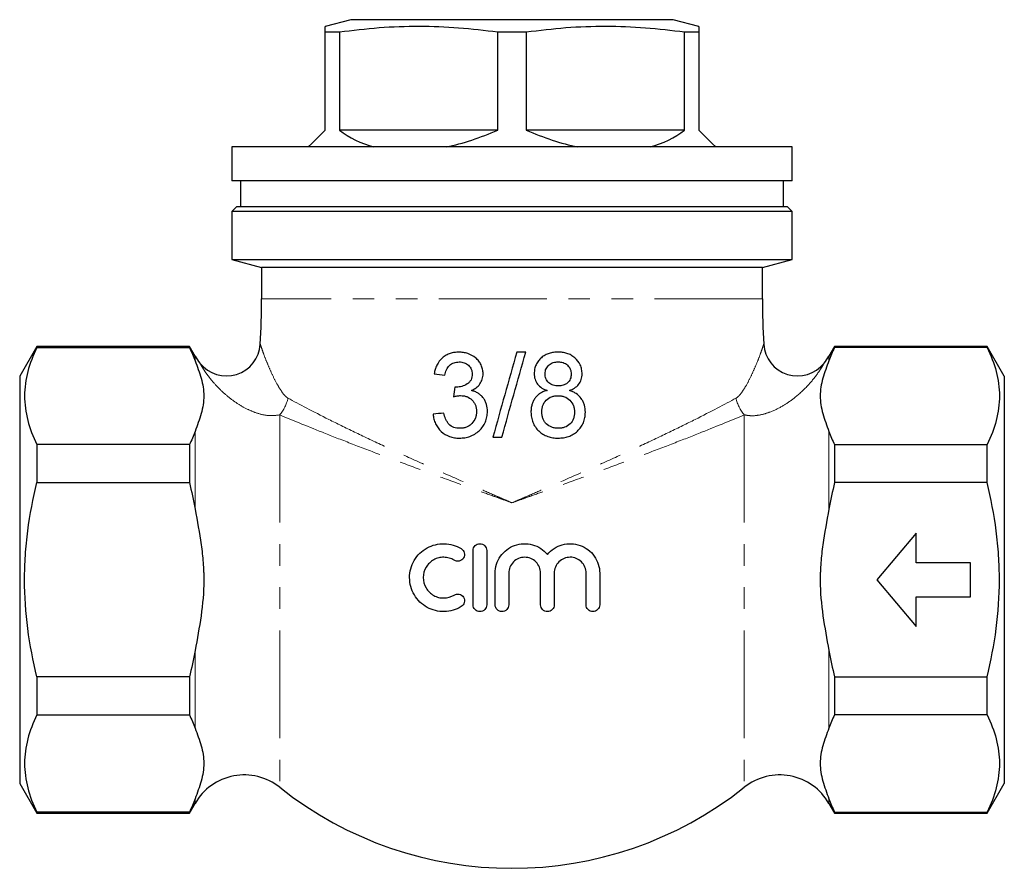
# Model space of a CAD drawing. Units: millimetres. Extents: x 48 to 370, y 103 to 245.
# Drawn here: x 131 to 189, y 193 to 243 of the extents above; entities that cross this region are included whole.
import ezdxf

# ---------------------------------------------------------------- set-up
doc = ezdxf.new("R2010")
doc.units = ezdxf.units.MM
doc.linetypes.add('PHANTOM', pattern=[12.7, 6.35, -1.27, 1.27, -1.27, 1.27, -1.27])

msp = doc.modelspace()

# ---------------------------------------------------------------- linework, layer by layer
at = {"color": 7, "linetype": 'Continuous', "lineweight": 25}
for p, q in [((150.225, 242.51), (148.725, 242.108)), ((169.225, 242.51), (150.225, 242.51)), ((170.725, 242.108), (169.225, 242.51)), ((149.557, 241.773), (148.725, 241.773)), ((148.725, 236.01), (148.725, 241.773)), ((149.557, 241.773), (149.557, 236.01)), ((160.557, 241.773), (158.894, 241.773)), ((158.894, 236.01), (158.894, 241.773)), ((160.557, 241.773), (160.557, 236.01)), ((170.725, 241.773), (169.894, 241.773)), ((169.894, 236.01), (169.894, 241.773)), ((170.725, 241.773), (170.725, 236.01)), ((158.894, 236.01), (149.557, 236.01)), ((169.894, 236.01), (160.557, 236.01)), ((143.225, 235.01), (143.225, 233.01)), ((176.225, 235.01), (143.225, 235.01)), ((176.225, 233.01), (176.225, 235.01)), ((176.225, 233.01), (143.225, 233.01)), ((143.725, 233.01), (143.725, 231.51)), ((175.725, 231.51), (175.725, 233.01)), ((143.525, 231.51), (143.225, 231.21)), ((143.525, 231.51), (159.725, 231.51)), ((159.725, 231.51), (175.925, 231.51)), ((176.225, 231.21), (175.925, 231.51)), ((143.225, 231.21), (143.225, 228.376)), ((159.725, 231.21), (143.225, 231.21)), ((176.225, 231.21), (159.725, 231.21)), ((176.225, 228.376), (176.225, 231.21)), ((143.225, 228.376), (144.975, 227.907)), ((143.225, 228.376), (159.725, 228.376)), ((159.725, 228.376), (176.225, 228.376)), ((174.475, 227.907), (176.225, 228.376)), ((144.975, 227.907), (144.975, 226.061)), ((174.475, 227.907), (144.975, 227.907)), ((174.475, 226.061), (174.475, 227.907)), ((131.736, 223.26), (130.725, 221.51)), ((140.725, 223.26), (131.736, 223.26)), ((131.736, 223.26), (131.736, 223.199)), ((131.736, 223.199), (140.725, 223.199)), ((141.057, 222.685), (140.725, 223.26)), ((140.725, 223.26), (140.725, 223.199)), ((160.539, 222.921), (160.009, 222.921)), ((178.725, 223.26), (178.393, 222.685)), ((187.715, 223.26), (178.725, 223.26)), ((178.725, 223.26), (178.725, 223.199)), ((187.715, 223.199), (178.725, 223.199)), ((188.725, 221.51), (187.715, 223.26)), ((187.715, 223.199), (187.715, 223.26)), ((130.725, 221.51), (130.725, 197.51)), ((188.725, 221.51), (188.725, 197.51)), ((158.598, 217.921), (159.128, 217.921)), ((131.736, 217.471), (131.736, 215.238)), ((140.725, 217.471), (131.736, 217.471)), ((140.725, 217.471), (140.725, 215.238)), ((178.725, 217.471), (178.725, 215.238)), ((178.725, 217.471), (187.715, 217.471)), ((187.715, 215.238), (187.715, 217.471)), ((131.736, 215.238), (140.725, 215.238)), ((187.715, 215.238), (178.725, 215.238)), ((183.533, 212.26), (181.225, 209.51)), ((183.533, 210.51), (183.533, 212.26)), ((157.434, 208.036), (157.434, 211.236)), ((158.234, 211.236), (158.234, 208.036)), ((186.725, 210.51), (183.533, 210.51)), ((186.725, 208.51), (186.725, 210.51)), ((158.734, 208.036), (158.734, 209.897)), ((159.534, 209.897), (159.534, 208.036)), ((161.412, 208.036), (161.412, 209.897)), ((162.212, 209.897), (162.212, 208.036)), ((164.091, 208.036), (164.091, 209.897)), ((164.891, 209.897), (164.891, 208.036)), ((181.225, 209.51), (183.533, 206.76)), ((183.533, 206.76), (183.533, 208.51)), ((183.533, 208.51), (186.725, 208.51)), ((131.736, 203.782), (131.736, 201.549)), ((140.725, 203.782), (131.736, 203.782)), ((140.725, 203.782), (140.725, 201.549)), ((178.725, 203.782), (187.715, 203.782)), ((178.725, 203.782), (178.725, 201.549)), ((187.715, 201.549), (187.715, 203.782)), ((131.736, 201.549), (140.725, 201.549)), ((187.715, 201.549), (178.725, 201.549)), ((130.725, 197.51), (131.736, 195.76)), ((187.715, 195.76), (188.725, 197.51)), ((140.725, 195.76), (141.057, 196.335)), ((178.393, 196.335), (178.725, 195.76)), ((131.736, 195.82), (131.736, 195.76)), ((140.725, 195.82), (131.736, 195.82)), ((131.736, 195.76), (140.725, 195.76)), ((140.725, 195.82), (140.725, 195.76)), ((178.725, 195.82), (187.715, 195.82)), ((178.725, 195.82), (178.725, 195.76)), ((178.725, 195.76), (187.715, 195.76)), ((187.715, 195.76), (187.715, 195.82))]:
    msp.add_line(p, q, dxfattribs=at)
at = {"color": 8, "linetype": 'PHANTOM', "lineweight": 18}
for p, q in [((174.475, 226.061), (144.975, 226.061)), ((141.057, 222.685), (141.057, 222.416)), ((178.393, 222.685), (178.393, 222.416)), ((146.042, 219.227), (146.042, 197.283)), ((173.409, 219.227), (173.409, 197.283)), ((141.057, 218.254), (141.057, 213.672)), ((178.393, 218.254), (178.393, 213.672)), ((141.057, 205.347), (141.057, 200.766)), ((178.393, 205.347), (178.393, 200.766)), ((141.057, 196.603), (141.057, 196.335)), ((178.393, 196.603), (178.393, 196.335))]:
    msp.add_line(p, q, dxfattribs=at)
at = {"color": 7, "linetype": 'Continuous', "lineweight": 25, "flags": 128}
for points in [[(147.725, 235.01), (147.905, 235.19), (148.132, 235.417), (148.406, 235.691), (148.725, 236.01)], [(170.725, 236.01), (171.044, 235.691), (171.318, 235.417), (171.545, 235.19), (171.725, 235.01)]]:
    msp.add_lwpolyline(points, dxfattribs=at)
at = {"color": 7, "linetype": 'Continuous', "lineweight": 25}
for centre, radius, start, end in [((99.975, 226.061), 45, 356.59426, 0), ((219.475, 226.061), 45, 180, 183.40539), ((142.9, 223.521), 2, 218.68175, 356.17425), ((176.55, 223.521), 2, 183.79582, 321.36655), ((143.958, 224.36), 3.35, 210, 218.53636), ((175.492, 224.36), 3.35, 321.45776, 330), ((143.958, 194.66), 3.35, 51.53935, 150), ((175.492, 194.66), 3.35, 30, 128.46065), ((159.725, 214.51), 22, 231.53935, 308.46065)]:
    msp.add_arc(centre, radius, start, end, dxfattribs=at)
at = {"color": 8, "linetype": 'PHANTOM', "lineweight": 18}
for centre, start, end in [((144.286, 220.705), 319.90754, 347.58524), ((175.164, 220.705), 192.41476, 220.09246)]:
    msp.add_arc(centre, 2.295, start, end, dxfattribs=at)
at = {"color": 7, "linetype": 'Continuous', "lineweight": 25}
for major_axis, start_param, end_param in [((10.609, 10.609), 3.209505, 3.462816), ((10.609, 10.609), 3.867567, 4.120878), ((-10.609, 10.609), 2.162308, 2.415618), ((-10.609, 10.609), 2.82037, 3.07368)]:
    msp.add_ellipse((159.725, 247.01), major_axis=major_axis, ratio=0.57735, start_param=start_param, end_param=end_param, dxfattribs=at)
for points, knots in [([(148.725, 241.773), (148.725, 241.857), (148.725, 242.024), (148.725, 242.123), (148.725, 242.1), (148.725, 242.097)], [0, 0, 0, 0, 0.458718, 0.917362, 1, 1, 1, 1]), ([(158.894, 241.773), (158.124, 241.865), (156.583, 242.05), (154.248, 242.136), (151.902, 242.054), (150.338, 241.866), (149.557, 241.773)], [0, 0, 0, 0, 0.248198, 0.496348, 0.748149, 1, 1, 1, 1]), ([(169.894, 241.773), (169.124, 241.865), (167.583, 242.05), (165.248, 242.136), (162.902, 242.054), (161.338, 241.866), (160.557, 241.773)], [0, 0, 0, 0, 0.2481979, 0.4963477, 0.7481487, 1, 1, 1, 1]), ([(170.725, 242.098), (170.725, 242.101), (170.725, 242.125), (170.725, 242.027), (170.725, 241.857), (170.725, 241.773)], [0, 0, 0, 0, 0.070913, 0.535418, 1, 1, 1, 1]), ([(131.736, 223.199), (131.509, 222.728), (131.328, 222.255), (131.081, 221.305), (131.015, 220.827), (131.013, 219.865), (131.078, 219.379), (131.326, 218.418), (131.509, 217.943), (131.736, 217.471)], [0, 0, 0, 0, 0.25, 0.25, 0.5, 0.5, 0.75, 0.75, 1, 1, 1, 1]), ([(156.599, 222.921), (156.511, 222.92), (156.423, 222.915), (156.251, 222.889), (156.167, 222.87), (156, 222.814), (155.918, 222.778), (155.765, 222.69), (155.693, 222.638), (155.492, 222.461), (155.384, 222.316), (155.262, 222.073), (155.228, 221.989), (155.174, 221.817), (155.155, 221.728), (155.137, 221.639)], [0, 0, 0, 0, 0.125, 0.125, 0.25, 0.25, 0.375, 0.375, 0.5, 0.5, 0.75, 0.75, 0.875, 0.875, 1, 1, 1, 1]), ([(158.022, 221.65), (158.018, 221.74), (158.012, 221.829), (157.973, 222.001), (157.943, 222.086), (157.867, 222.247), (157.821, 222.323), (157.714, 222.464), (157.651, 222.529), (157.447, 222.698), (157.286, 222.782), (157.037, 222.866), (156.952, 222.888), (156.776, 222.915), (156.688, 222.918), (156.599, 222.921)], [0, 0, 0, 0, 0.125, 0.125, 0.25, 0.25, 0.375, 0.375, 0.5, 0.5, 0.75, 0.75, 0.875, 0.875, 1, 1, 1, 1]), ([(162.437, 222.921), (162.349, 222.919), (162.262, 222.916), (162.089, 222.893), (162.004, 222.875), (161.836, 222.823), (161.754, 222.789), (161.6, 222.705), (161.527, 222.654), (161.393, 222.538), (161.332, 222.475), (161.225, 222.334), (161.178, 222.258), (161.105, 222.097), (161.078, 222.013), (161.042, 221.839), (161.037, 221.749), (161.034, 221.66)], [0, 0, 0, 0, 0.125, 0.125, 0.25, 0.25, 0.375, 0.375, 0.5, 0.5, 0.625, 0.625, 0.75, 0.75, 0.875, 0.875, 1, 1, 1, 1]), ([(163.855, 221.644), (163.853, 221.734), (163.847, 221.824), (163.81, 221.999), (163.782, 222.087), (163.668, 222.33), (163.554, 222.474), (163.354, 222.649), (163.279, 222.7), (163.125, 222.786), (163.043, 222.82), (162.874, 222.873), (162.788, 222.892), (162.613, 222.916), (162.525, 222.919), (162.437, 222.921)], [0, 0, 0, 0, 0.125, 0.125, 0.25, 0.25, 0.5, 0.5, 0.625, 0.625, 0.75, 0.75, 0.875, 0.875, 1, 1, 1, 1]), ([(187.715, 223.199), (187.941, 222.728), (188.123, 222.255), (188.37, 221.305), (188.436, 220.827), (188.437, 219.865), (188.373, 219.379), (188.124, 218.418), (187.942, 217.943), (187.715, 217.471)], [0, 0, 0, 0, 0.25, 0.25, 0.5, 0.5, 0.75, 0.75, 1, 1, 1, 1]), ([(141.057, 222.416), (141.183, 222.072), (141.314, 221.727), (141.508, 221.037), (141.57, 220.691), (141.572, 219.997), (141.512, 219.649), (141.317, 218.951), (141.184, 218.602), (141.057, 218.254)], [0, 0, 0, 0, 0.25, 0.25, 0.5, 0.5, 0.75, 0.75, 1, 1, 1, 1]), ([(155.778, 221.575), (155.787, 221.627), (155.797, 221.679), (155.826, 221.78), (155.844, 221.829), (155.908, 221.975), (155.968, 222.064), (156.123, 222.208), (156.214, 222.261), (156.361, 222.313), (156.411, 222.326), (156.515, 222.34), (156.567, 222.342), (156.619, 222.344)], [0, 0, 0, 0, 0.125, 0.125, 0.25, 0.25, 0.5, 0.5, 0.75, 0.75, 0.875, 0.875, 1, 1, 1, 1]), ([(156.619, 222.344), (156.668, 222.343), (156.716, 222.341), (156.811, 222.326), (156.858, 222.315), (156.996, 222.269), (157.082, 222.22), (157.226, 222.087), (157.287, 222.007), (157.344, 221.872), (157.358, 221.825), (157.377, 221.729), (157.38, 221.679), (157.38, 221.629)], [0, 0, 0, 0, 0.125, 0.125, 0.25, 0.25, 0.5, 0.5, 0.75, 0.75, 0.875, 0.875, 1, 1, 1, 1]), ([(161.675, 221.657), (161.678, 221.706), (161.681, 221.754), (161.699, 221.848), (161.714, 221.894), (161.776, 222.028), (161.834, 222.106), (161.981, 222.234), (162.068, 222.28), (162.252, 222.334), (162.348, 222.343), (162.445, 222.344)], [0, 0, 0, 0, 0.125, 0.125, 0.25, 0.25, 0.5, 0.5, 0.75, 0.75, 1, 1, 1, 1]), ([(162.445, 222.344), (162.542, 222.343), (162.639, 222.334), (162.827, 222.273), (162.916, 222.226), (163.059, 222.091), (163.12, 222.009), (163.177, 221.872), (163.192, 221.824), (163.209, 221.726), (163.211, 221.677), (163.214, 221.627)], [0, 0, 0, 0, 0.25, 0.25, 0.5, 0.5, 0.75, 0.75, 0.875, 0.875, 1, 1, 1, 1]), ([(178.393, 222.416), (178.267, 222.072), (178.137, 221.727), (177.942, 221.037), (177.881, 220.691), (177.879, 219.997), (177.938, 219.649), (178.134, 218.951), (178.266, 218.602), (178.393, 218.254)], [0, 0, 0, 0, 0.25, 0.25, 0.5, 0.5, 0.75, 0.75, 1, 1, 1, 1]), ([(157.38, 221.629), (157.38, 221.572), (157.376, 221.516), (157.354, 221.406), (157.338, 221.35), (157.288, 221.247), (157.257, 221.2), (157.179, 221.114), (157.135, 221.078), (156.99, 220.984), (156.886, 220.938), (156.723, 220.892), (156.667, 220.881), (156.555, 220.867), (156.499, 220.865), (156.443, 220.863)], [0, 0, 0, 0, 0.125, 0.125, 0.25, 0.25, 0.375, 0.375, 0.5, 0.5, 0.75, 0.75, 0.875, 0.875, 1, 1, 1, 1]), ([(157.339, 220.659), (157.435, 220.705), (157.528, 220.755), (157.695, 220.884), (157.772, 220.962), (157.895, 221.136), (157.943, 221.234), (157.991, 221.386), (158.003, 221.437), (158.017, 221.543), (158.019, 221.597), (158.022, 221.65)], [0, 0, 0, 0, 0.25, 0.25, 0.5, 0.5, 0.75, 0.75, 0.875, 0.875, 1, 1, 1, 1]), ([(161.034, 221.66), (161.037, 221.604), (161.039, 221.548), (161.053, 221.438), (161.065, 221.384), (161.114, 221.223), (161.166, 221.122), (161.306, 220.943), (161.392, 220.87), (161.583, 220.748), (161.687, 220.705), (161.792, 220.664)], [0, 0, 0, 0, 0.125, 0.125, 0.25, 0.25, 0.5, 0.5, 0.75, 0.75, 1, 1, 1, 1]), ([(162.451, 220.934), (162.352, 220.935), (162.254, 220.942), (162.11, 220.987), (162.063, 221.005), (161.976, 221.052), (161.934, 221.082), (161.822, 221.183), (161.765, 221.269), (161.709, 221.409), (161.695, 221.458), (161.679, 221.557), (161.677, 221.607), (161.675, 221.657)], [0, 0, 0, 0, 0.25, 0.25, 0.375, 0.375, 0.5, 0.5, 0.75, 0.75, 0.875, 0.875, 1, 1, 1, 1]), ([(163.214, 221.627), (163.212, 221.578), (163.209, 221.529), (163.192, 221.434), (163.177, 221.387), (163.119, 221.252), (163.061, 221.174), (162.917, 221.044), (162.83, 220.999), (162.645, 220.944), (162.548, 220.935), (162.451, 220.934)], [0, 0, 0, 0, 0.125, 0.125, 0.25, 0.25, 0.5, 0.5, 0.75, 0.75, 1, 1, 1, 1]), ([(163.114, 220.664), (163.215, 220.704), (163.315, 220.748), (163.497, 220.866), (163.581, 220.939), (163.717, 221.109), (163.77, 221.208), (163.822, 221.366), (163.835, 221.42), (163.851, 221.531), (163.853, 221.588), (163.855, 221.644)], [0, 0, 0, 0, 0.25, 0.25, 0.5, 0.5, 0.75, 0.75, 0.875, 0.875, 1, 1, 1, 1]), ([(156.443, 220.863), (156.435, 220.863), (156.428, 220.864), (156.42, 220.864), (156.408, 220.865), (156.397, 220.865), (156.385, 220.866), (156.374, 220.867), (156.362, 220.869), (156.351, 220.87)], [0, 0, 0, 0, 0.00002371861, 0.00002371861, 0.00002371861, 0.00005932492, 0.00005932492, 0.00005932492, 0.00009496752, 0.00009496752, 0.00009496752, 0.00009496752]), ([(158.278, 219.426), (158.275, 219.567), (158.262, 219.706), (158.206, 219.908), (158.179, 219.975), (158.118, 220.101), (158.082, 220.161), (157.997, 220.274), (157.95, 220.327), (157.847, 220.422), (157.791, 220.464), (157.671, 220.538), (157.607, 220.569), (157.476, 220.622), (157.408, 220.641), (157.339, 220.659)], [0, 0, 0, 0, 0.25, 0.25, 0.375, 0.375, 0.5, 0.5, 0.625, 0.625, 0.75, 0.75, 0.875, 0.875, 1, 1, 1, 1]), ([(161.792, 220.664), (161.722, 220.644), (161.654, 220.623), (161.523, 220.568), (161.46, 220.536), (161.339, 220.461), (161.281, 220.416), (161.175, 220.319), (161.127, 220.265), (161.042, 220.15), (161.004, 220.087), (160.941, 219.958), (160.917, 219.891), (160.878, 219.752), (160.863, 219.681), (160.846, 219.538), (160.844, 219.466), (160.842, 219.394)], [0, 0, 0, 0, 0.125, 0.125, 0.25, 0.25, 0.375, 0.375, 0.5, 0.5, 0.625, 0.625, 0.75, 0.75, 0.875, 0.875, 1, 1, 1, 1]), ([(164.047, 219.377), (164.044, 219.519), (164.032, 219.66), (163.972, 219.866), (163.945, 219.934), (163.883, 220.063), (163.847, 220.125), (163.72, 220.301), (163.618, 220.401), (163.438, 220.52), (163.375, 220.553), (163.248, 220.616), (163.181, 220.641), (163.114, 220.664)], [0, 0, 0, 0, 0.25, 0.25, 0.375, 0.375, 0.5, 0.5, 0.75, 0.75, 0.875, 0.875, 1, 1, 1, 1]), ([(156.285, 220.293), (156.353, 220.311), (156.421, 220.328), (156.525, 220.346), (156.559, 220.352), (156.629, 220.359), (156.664, 220.36), (156.699, 220.361)], [0, 0, 0, 0, 0.5, 0.5, 0.75, 0.75, 1, 1, 1, 1]), ([(156.699, 220.361), (156.761, 220.36), (156.822, 220.357), (156.942, 220.337), (157.001, 220.322), (157.174, 220.257), (157.279, 220.19), (157.411, 220.059), (157.452, 220.013), (157.52, 219.91), (157.549, 219.854), (157.595, 219.739), (157.611, 219.679), (157.633, 219.557), (157.635, 219.493), (157.637, 219.431)], [0, 0, 0, 0, 0.125, 0.125, 0.25, 0.25, 0.5, 0.5, 0.625, 0.625, 0.75, 0.75, 0.875, 0.875, 1, 1, 1, 1]), ([(161.483, 219.406), (161.484, 219.469), (161.488, 219.532), (161.508, 219.656), (161.523, 219.717), (161.589, 219.895), (161.657, 220.003), (161.832, 220.186), (161.94, 220.254), (162.117, 220.319), (162.179, 220.334), (162.304, 220.353), (162.367, 220.356), (162.431, 220.357)], [0, 0, 0, 0, 0.125, 0.125, 0.25, 0.25, 0.5, 0.5, 0.75, 0.75, 0.875, 0.875, 1, 1, 1, 1]), ([(162.431, 220.357), (162.495, 220.356), (162.559, 220.354), (162.685, 220.334), (162.747, 220.319), (162.93, 220.255), (163.043, 220.185), (163.225, 219.999), (163.298, 219.888), (163.365, 219.706), (163.381, 219.642), (163.402, 219.514), (163.405, 219.45), (163.406, 219.386)], [0, 0, 0, 0, 0.125, 0.125, 0.25, 0.25, 0.5, 0.5, 0.75, 0.75, 0.875, 0.875, 1, 1, 1, 1]), ([(155.073, 219.267), (155.085, 219.169), (155.099, 219.072), (155.148, 218.884), (155.18, 218.793), (155.306, 218.528), (155.42, 218.376), (155.705, 218.116), (155.868, 218.016), (156.143, 217.918), (156.237, 217.895), (156.43, 217.864), (156.529, 217.859), (156.628, 217.857)], [0, 0, 0, 0, 0.125, 0.125, 0.25, 0.25, 0.5, 0.5, 0.75, 0.75, 0.875, 0.875, 1, 1, 1, 1]), ([(156.651, 218.434), (156.591, 218.435), (156.53, 218.437), (156.412, 218.456), (156.354, 218.471), (156.184, 218.531), (156.083, 218.597), (155.963, 218.728), (155.927, 218.776), (155.866, 218.878), (155.841, 218.932), (155.77, 219.096), (155.74, 219.213), (155.714, 219.331)], [0, 0, 0, 0, 0.125, 0.125, 0.25, 0.25, 0.5, 0.5, 0.625, 0.625, 0.75, 0.75, 1, 1, 1, 1]), ([(156.628, 217.857), (156.733, 217.859), (156.838, 217.864), (157.045, 217.897), (157.148, 217.923), (157.349, 217.995), (157.444, 218.041), (157.626, 218.152), (157.712, 218.219), (157.943, 218.439), (158.073, 218.614), (158.197, 218.904), (158.228, 219.006), (158.269, 219.214), (158.276, 219.32), (158.278, 219.426)], [0, 0, 0, 0, 0.125, 0.125, 0.25, 0.25, 0.375, 0.375, 0.5, 0.5, 0.75, 0.75, 0.875, 0.875, 1, 1, 1, 1]), ([(157.637, 219.431), (157.636, 219.365), (157.632, 219.3), (157.61, 219.171), (157.594, 219.107), (157.525, 218.921), (157.453, 218.81), (157.316, 218.667), (157.266, 218.625), (157.157, 218.553), (157.097, 218.522), (156.975, 218.475), (156.911, 218.46), (156.781, 218.438), (156.716, 218.435), (156.651, 218.434)], [0, 0, 0, 0, 0.125, 0.125, 0.25, 0.25, 0.5, 0.5, 0.625, 0.625, 0.75, 0.75, 0.875, 0.875, 1, 1, 1, 1]), ([(160.842, 219.394), (160.844, 219.29), (160.851, 219.187), (160.887, 218.984), (160.915, 218.883), (160.993, 218.69), (161.042, 218.6), (161.159, 218.43), (161.228, 218.349), (161.378, 218.205), (161.461, 218.142), (161.639, 218.031), (161.735, 217.988), (161.931, 217.92), (162.032, 217.894), (162.238, 217.863), (162.341, 217.86), (162.445, 217.857)], [0, 0, 0, 0, 0.125, 0.125, 0.25, 0.25, 0.375, 0.375, 0.5, 0.5, 0.625, 0.625, 0.75, 0.75, 0.875, 0.875, 1, 1, 1, 1]), ([(162.45, 218.434), (162.386, 218.436), (162.322, 218.439), (162.197, 218.462), (162.135, 218.478), (161.953, 218.543), (161.835, 218.608), (161.694, 218.742), (161.654, 218.793), (161.589, 218.906), (161.565, 218.966), (161.525, 219.088), (161.508, 219.151), (161.487, 219.277), (161.485, 219.341), (161.483, 219.406)], [0, 0, 0, 0, 0.125, 0.125, 0.25, 0.25, 0.5, 0.5, 0.625, 0.625, 0.75, 0.75, 0.875, 0.875, 1, 1, 1, 1]), ([(162.445, 217.857), (162.55, 217.86), (162.654, 217.864), (162.857, 217.894), (162.957, 217.918), (163.152, 217.985), (163.246, 218.029), (163.421, 218.134), (163.501, 218.196), (163.651, 218.337), (163.718, 218.414), (163.837, 218.58), (163.889, 218.67), (163.969, 218.86), (163.998, 218.959), (164.028, 219.113), (164.035, 219.165), (164.045, 219.27), (164.046, 219.323), (164.047, 219.377)], [0, 0, 0, 0, 0.125, 0.125, 0.25, 0.25, 0.375, 0.375, 0.5, 0.5, 0.625, 0.625, 0.75, 0.75, 0.875, 0.875, 0.9375, 0.9375, 1, 1, 1, 1]), ([(163.406, 219.386), (163.405, 219.321), (163.402, 219.257), (163.381, 219.132), (163.366, 219.071), (163.301, 218.891), (163.231, 218.783), (163.054, 218.603), (162.946, 218.534), (162.767, 218.472), (162.705, 218.458), (162.578, 218.438), (162.514, 218.435), (162.45, 218.434)], [0, 0, 0, 0, 0.125, 0.125, 0.25, 0.25, 0.5, 0.5, 0.75, 0.75, 0.875, 0.875, 1, 1, 1, 1]), ([(131.736, 203.782), (131.51, 204.72), (131.326, 205.678), (131.079, 207.589), (131.014, 208.547), (131.014, 209.988), (131.03, 210.468), (131.093, 211.432), (131.141, 211.915), (131.329, 213.359), (131.511, 214.305), (131.736, 215.238)], [0, 0, 0, 0, 0.25, 0.25, 0.5, 0.5, 0.625, 0.625, 0.75, 0.75, 1, 1, 1, 1]), ([(187.715, 203.782), (187.941, 204.72), (188.124, 205.678), (188.372, 207.589), (188.436, 208.547), (188.437, 209.988), (188.421, 210.468), (188.357, 211.432), (188.309, 211.915), (188.122, 213.359), (187.939, 214.305), (187.715, 215.238)], [0, 0, 0, 0, 0.25, 0.25, 0.5, 0.5, 0.625, 0.625, 0.75, 0.75, 1, 1, 1, 1]), ([(141.057, 213.672), (141.185, 212.974), (141.317, 212.276), (141.464, 211.224), (141.504, 210.872), (141.545, 210.342), (141.555, 210.165), (141.565, 209.899), (141.568, 209.81), (141.571, 209.632), (141.571, 209.542), (141.568, 208.762), (141.505, 208.075), (141.31, 206.708), (141.181, 206.028), (141.057, 205.347)], [0, 0, 0, 0, 0.25, 0.25, 0.375, 0.375, 0.4375, 0.4375, 0.46875, 0.46875, 0.5, 0.5, 0.75, 0.75, 1, 1, 1, 1]), ([(178.393, 213.672), (178.266, 212.974), (178.133, 212.276), (177.986, 211.224), (177.946, 210.872), (177.905, 210.342), (177.895, 210.165), (177.885, 209.899), (177.883, 209.81), (177.88, 209.632), (177.879, 209.542), (177.883, 208.762), (177.946, 208.075), (178.14, 206.708), (178.269, 206.028), (178.393, 205.347)], [0, 0, 0, 0, 0.25, 0.25, 0.375, 0.375, 0.4375, 0.4375, 0.46875, 0.46875, 0.5, 0.5, 0.75, 0.75, 1, 1, 1, 1]), ([(156.734, 207.929), (156.583, 207.836), (156.423, 207.766), (156.086, 207.668), (155.91, 207.641), (155.562, 207.633), (155.384, 207.653), (155.044, 207.736), (154.88, 207.8), (154.57, 207.972), (154.429, 208.076), (154.174, 208.323), (154.063, 208.464), (153.883, 208.768), (153.811, 208.935), (153.717, 209.277), (153.693, 209.456), (153.692, 209.991), (153.789, 210.346), (154.06, 210.806), (154.172, 210.947), (154.425, 211.193), (154.569, 211.3), (154.877, 211.471), (155.043, 211.536), (155.384, 211.62), (155.558, 211.64), (155.911, 211.632), (156.084, 211.606), (156.419, 211.508), (156.583, 211.436), (156.734, 211.344)], [0, 0, 0, 0, 0.0625, 0.0625, 0.125, 0.125, 0.1875, 0.1875, 0.25, 0.25, 0.3125, 0.3125, 0.375, 0.375, 0.4375, 0.4375, 0.5, 0.5, 0.625, 0.625, 0.6875, 0.6875, 0.75, 0.75, 0.8125, 0.8125, 0.875, 0.875, 0.9375, 0.9375, 1, 1, 1, 1]), ([(156.734, 211.344), (156.824, 211.289), (156.889, 211.199), (156.939, 210.997), (156.922, 210.884), (156.813, 210.705), (156.722, 210.638), (156.516, 210.589), (156.407, 210.606), (156.318, 210.661)], [0, 0, 0, 0, 0.25, 0.25, 0.5, 0.5, 0.75, 0.75, 1, 1, 1, 1]), ([(157.434, 211.236), (157.434, 211.342), (157.478, 211.446), (157.626, 211.594), (157.731, 211.637), (157.94, 211.636), (158.043, 211.593), (158.192, 211.444), (158.234, 211.342), (158.234, 211.236)], [0, 0, 0, 0, 0.25, 0.25, 0.5, 0.5, 0.75, 0.75, 1, 1, 1, 1]), ([(158.734, 209.897), (158.734, 210.076), (158.761, 210.251), (158.869, 210.591), (158.948, 210.751), (159.152, 211.042), (159.276, 211.171), (159.557, 211.386), (159.716, 211.473), (160.048, 211.593), (160.226, 211.628), (160.579, 211.642), (160.759, 211.622), (161.1, 211.529), (161.266, 211.455), (161.563, 211.264), (161.698, 211.145), (161.812, 211.007)], [0, 0, 0, 0, 0.125, 0.125, 0.25, 0.25, 0.375, 0.375, 0.5, 0.5, 0.625, 0.625, 0.75, 0.75, 0.875, 0.875, 1, 1, 1, 1]), ([(161.812, 211.007), (161.927, 211.145), (162.058, 211.261), (162.356, 211.454), (162.518, 211.527), (162.858, 211.621), (163.036, 211.641), (163.388, 211.629), (163.565, 211.596), (163.898, 211.478), (164.058, 211.392), (164.34, 211.179), (164.467, 211.048), (164.673, 210.759), (164.754, 210.596), (164.863, 210.256), (164.891, 210.078), (164.891, 209.897)], [0, 0, 0, 0, 0.125, 0.125, 0.25, 0.25, 0.375, 0.375, 0.5, 0.5, 0.625, 0.625, 0.75, 0.75, 0.875, 0.875, 1, 1, 1, 1]), ([(156.318, 210.661), (156.227, 210.716), (156.131, 210.759), (155.929, 210.818), (155.823, 210.834), (155.614, 210.838), (155.508, 210.827), (155.304, 210.776), (155.205, 210.738), (155.019, 210.635), (154.934, 210.572), (154.781, 210.424), (154.715, 210.34), (154.552, 210.066), (154.493, 209.851), (154.493, 209.423), (154.551, 209.21), (154.768, 208.843), (154.927, 208.689), (155.203, 208.536), (155.302, 208.497), (155.507, 208.446), (155.611, 208.435), (155.928, 208.441), (156.136, 208.501), (156.318, 208.612)], [0, 0, 0, 0, 0.0625, 0.0625, 0.125, 0.125, 0.1875, 0.1875, 0.25, 0.25, 0.3125, 0.3125, 0.375, 0.375, 0.5, 0.5, 0.625, 0.625, 0.75, 0.75, 0.8125, 0.8125, 0.875, 0.875, 1, 1, 1, 1]), ([(161.412, 209.897), (161.412, 210.021), (161.388, 210.143), (161.294, 210.371), (161.224, 210.475), (161.05, 210.648), (160.946, 210.718), (160.719, 210.812), (160.596, 210.836), (160.351, 210.836), (160.228, 210.812), (160.001, 210.718), (159.897, 210.649), (159.634, 210.387), (159.534, 210.145), (159.534, 209.897)], [0, 0, 0, 0, 0.125, 0.125, 0.25, 0.25, 0.375, 0.375, 0.5, 0.5, 0.625, 0.625, 0.75, 0.75, 1, 1, 1, 1]), ([(164.091, 209.897), (164.091, 210.022), (164.066, 210.145), (163.971, 210.373), (163.9, 210.478), (163.726, 210.651), (163.62, 210.72), (163.395, 210.813), (163.272, 210.837), (163.028, 210.836), (162.906, 210.812), (162.68, 210.718), (162.577, 210.65), (162.401, 210.476), (162.332, 210.373), (162.237, 210.145), (162.212, 210.022), (162.212, 209.897)], [0, 0, 0, 0, 0.125, 0.125, 0.25, 0.25, 0.375, 0.375, 0.5, 0.5, 0.625, 0.625, 0.75, 0.75, 0.875, 0.875, 1, 1, 1, 1]), ([(156.318, 208.612), (156.407, 208.667), (156.517, 208.684), (156.72, 208.635), (156.812, 208.569), (156.922, 208.39), (156.939, 208.278), (156.889, 208.073), (156.824, 207.984), (156.734, 207.929)], [0, 0, 0, 0, 0.25, 0.25, 0.5, 0.5, 0.75, 0.75, 1, 1, 1, 1]), ([(158.234, 208.036), (158.234, 207.931), (158.191, 207.828), (158.044, 207.68), (157.94, 207.637), (157.732, 207.636), (157.627, 207.678), (157.477, 207.827), (157.434, 207.931), (157.434, 208.036)], [0, 0, 0, 0, 0.25, 0.25, 0.5, 0.5, 0.75, 0.75, 1, 1, 1, 1]), ([(159.534, 208.036), (159.534, 207.931), (159.491, 207.828), (159.344, 207.68), (159.239, 207.637), (159.03, 207.636), (158.926, 207.679), (158.777, 207.828), (158.734, 207.931), (158.734, 208.036)], [0, 0, 0, 0, 0.25, 0.25, 0.5, 0.5, 0.75, 0.75, 1, 1, 1, 1]), ([(162.212, 208.036), (162.212, 207.931), (162.169, 207.827), (162.02, 207.679), (161.915, 207.636), (161.706, 207.637), (161.603, 207.68), (161.455, 207.828), (161.412, 207.931), (161.412, 208.036)], [0, 0, 0, 0, 0.25, 0.25, 0.5, 0.5, 0.75, 0.75, 1, 1, 1, 1]), ([(164.891, 208.036), (164.891, 207.93), (164.846, 207.824), (164.695, 207.677), (164.59, 207.635), (164.383, 207.637), (164.282, 207.68), (164.134, 207.827), (164.091, 207.93), (164.091, 208.036)], [0, 0, 0, 0, 0.25, 0.25, 0.5, 0.5, 0.75, 0.75, 1, 1, 1, 1]), ([(131.736, 201.549), (131.509, 201.078), (131.328, 200.605), (131.081, 199.654), (131.015, 199.176), (131.013, 198.214), (131.078, 197.728), (131.326, 196.768), (131.509, 196.292), (131.736, 195.82)], [0, 0, 0, 0, 0.25, 0.25, 0.5, 0.5, 0.75, 0.75, 1, 1, 1, 1]), ([(187.715, 201.549), (187.941, 201.078), (188.123, 200.605), (188.37, 199.654), (188.436, 199.176), (188.437, 198.214), (188.373, 197.728), (188.124, 196.768), (187.942, 196.292), (187.715, 195.82)], [0, 0, 0, 0, 0.25, 0.25, 0.5, 0.5, 0.75, 0.75, 1, 1, 1, 1]), ([(141.057, 200.766), (141.183, 200.421), (141.314, 200.077), (141.508, 199.387), (141.57, 199.041), (141.572, 198.347), (141.512, 197.998), (141.317, 197.3), (141.184, 196.951), (141.057, 196.603)], [0, 0, 0, 0, 0.25, 0.25, 0.5, 0.5, 0.75, 0.75, 1, 1, 1, 1]), ([(178.393, 200.766), (178.267, 200.421), (178.137, 200.077), (177.942, 199.387), (177.881, 199.041), (177.879, 198.347), (177.938, 197.998), (178.134, 197.3), (178.266, 196.951), (178.393, 196.603)], [0, 0, 0, 0, 0.25, 0.25, 0.5, 0.5, 0.75, 0.75, 1, 1, 1, 1])]:
    msp.add_open_spline(points, degree=3, knots=knots, dxfattribs=at)
at = {"color": 8, "linetype": 'PHANTOM', "lineweight": 18}
for points, knots in [([(144.902, 223.387), (144.904, 223.379), (144.909, 223.362), (144.998, 223.085), (145.144, 222.679), (145.344, 222.177), (145.59, 221.617), (145.866, 221.063), (146.123, 220.642), (146.332, 220.354), (146.462, 220.259), (146.527, 220.211)], [0, 0, 0, 0, 0.105546, 0.240144, 0.373511, 0.507028, 0.64411, 0.78123, 0.889853, 0.945054, 1, 1, 1, 1]), ([(172.923, 220.211), (172.975, 220.247), (173.078, 220.319), (173.255, 220.538), (173.493, 220.9), (173.763, 221.412), (174.021, 221.977), (174.237, 222.498), (174.405, 222.948), (174.512, 223.268), (174.561, 223.425), (174.55, 223.392), (174.549, 223.387)], [0, 0, 0, 0, 0.043318, 0.086772, 0.175842, 0.308577, 0.441301, 0.575955, 0.710493, 0.841411, 0.975843, 1, 1, 1, 1]), ([(146.042, 219.227), (145.84, 219.2), (145.429, 219.145), (144.813, 219.281), (144.211, 219.51), (143.639, 219.825), (143.094, 220.21), (142.6, 220.64), (142.198, 221.06), (141.881, 221.445), (141.651, 221.763), (141.48, 222.028), (141.381, 222.194), (141.335, 222.275), (141.337, 222.272), (141.337, 222.271)], [0, 0, 0, 0, 0.086618, 0.176851, 0.261203, 0.352736, 0.444302, 0.538288, 0.632251, 0.707209, 0.782818, 0.849846, 0.918182, 0.969219, 1, 1, 1, 1]), ([(178.113, 222.271), (178.114, 222.273), (178.119, 222.282), (178.061, 222.178), (177.914, 221.936), (177.688, 221.603), (177.405, 221.241), (176.986, 220.768), (176.412, 220.239), (175.664, 219.727), (174.989, 219.396), (174.342, 219.207), (173.829, 219.152), (173.522, 219.207), (173.409, 219.227)], [0, 0, 0, 0, 0.021438, 0.095861, 0.17337, 0.262951, 0.336199, 0.409479, 0.559194, 0.670884, 0.783857, 0.866588, 0.950988, 1, 1, 1, 1]), ([(146.527, 220.211), (147.193, 219.849), (148.002, 219.424), (149.41, 218.717), (149.915, 218.469), (150.968, 217.961), (151.517, 217.7), (152.659, 217.168), (153.251, 216.896), (154.479, 216.34), (155.11, 216.057), (156.392, 215.491), (157.044, 215.205), (158.039, 214.774), (158.374, 214.629), (158.879, 214.411), (159.048, 214.338), (159.387, 214.193), (159.557, 214.12), (159.725, 214.048)], [0, 0, 0, 0, 0.25, 0.25, 0.375, 0.375, 0.5, 0.5, 0.625, 0.625, 0.75, 0.75, 0.875, 0.875, 0.9375, 0.9375, 0.96875, 0.96875, 1, 1, 1, 1]), ([(172.923, 220.211), (172.258, 219.849), (171.448, 219.424), (170.041, 218.717), (169.535, 218.469), (168.482, 217.961), (167.933, 217.7), (166.792, 217.168), (166.199, 216.896), (164.972, 216.34), (164.34, 216.057), (163.059, 215.491), (162.406, 215.205), (161.411, 214.774), (161.077, 214.629), (160.571, 214.411), (160.402, 214.338), (160.064, 214.193), (159.893, 214.12), (159.725, 214.048)], [0, 0, 0, 0, 0.25, 0.25, 0.375, 0.375, 0.5, 0.5, 0.625, 0.625, 0.75, 0.75, 0.875, 0.875, 0.9375, 0.9375, 0.96875, 0.96875, 1, 1, 1, 1]), ([(146.042, 219.227), (146.737, 218.935), (147.58, 218.588), (149.043, 218.006), (149.568, 217.8), (150.661, 217.376), (151.23, 217.158), (152.413, 216.711), (153.026, 216.481), (154.296, 216.011), (154.95, 215.771), (156.278, 215.287), (156.954, 215.042), (157.986, 214.671), (158.332, 214.547), (158.853, 214.36), (159.027, 214.298), (159.376, 214.173), (159.552, 214.11), (159.725, 214.048)], [0, 0, 0, 0, 0.25, 0.25, 0.375, 0.375, 0.5, 0.5, 0.625, 0.625, 0.75, 0.75, 0.875, 0.875, 0.9375, 0.9375, 0.96875, 0.96875, 1, 1, 1, 1]), ([(173.409, 219.227), (172.714, 218.935), (171.871, 218.588), (170.408, 218.006), (169.883, 217.8), (168.79, 217.376), (168.22, 217.158), (167.038, 216.711), (166.425, 216.481), (165.154, 216.011), (164.5, 215.771), (163.173, 215.287), (162.496, 215.042), (161.464, 214.671), (161.118, 214.547), (160.597, 214.36), (160.423, 214.298), (160.074, 214.173), (159.898, 214.11), (159.725, 214.048)], [0, 0, 0, 0, 0.25, 0.25, 0.375, 0.375, 0.5, 0.5, 0.625, 0.625, 0.75, 0.75, 0.875, 0.875, 0.9375, 0.9375, 0.96875, 0.96875, 1, 1, 1, 1])]:
    msp.add_open_spline(points, degree=3, knots=knots, dxfattribs=at)
at = {"color": 7, "linetype": 'Continuous', "lineweight": 25}
for points in [[(140.725, 223.199), (140.85, 222.939), (140.962, 222.678), (141.057, 222.416)], [(160.009, 222.921), (159.536, 221.247), (159.066, 219.58), (158.598, 217.921)], [(159.128, 217.921), (159.596, 219.579), (160.066, 221.246), (160.539, 222.921)], [(178.725, 223.199), (178.6, 222.939), (178.489, 222.678), (178.393, 222.416)], [(155.137, 221.639), (155.349, 221.618), (155.563, 221.597), (155.778, 221.575)], [(156.351, 220.87), (156.329, 220.678), (156.307, 220.485), (156.285, 220.293)], [(155.714, 219.331), (155.499, 219.31), (155.285, 219.289), (155.073, 219.267)], [(141.057, 218.254), (140.961, 217.991), (140.85, 217.73), (140.725, 217.471)], [(178.393, 218.254), (178.489, 217.991), (178.601, 217.73), (178.725, 217.471)], [(140.725, 215.238), (140.85, 214.72), (140.962, 214.197), (141.057, 213.672)], [(178.725, 215.238), (178.601, 214.72), (178.489, 214.197), (178.393, 213.672)], [(141.057, 205.347), (140.961, 204.82), (140.85, 204.299), (140.725, 203.782)], [(178.393, 205.347), (178.489, 204.82), (178.601, 204.299), (178.725, 203.782)], [(140.725, 201.549), (140.85, 201.288), (140.962, 201.027), (141.057, 200.766)], [(178.725, 201.549), (178.6, 201.288), (178.489, 201.027), (178.393, 200.766)], [(141.057, 196.603), (140.961, 196.34), (140.85, 196.079), (140.725, 195.82)], [(178.393, 196.603), (178.489, 196.34), (178.601, 196.079), (178.725, 195.82)]]:
    msp.add_open_spline(points, degree=3, dxfattribs=at)

doc.saveas('drawing.dxf')
